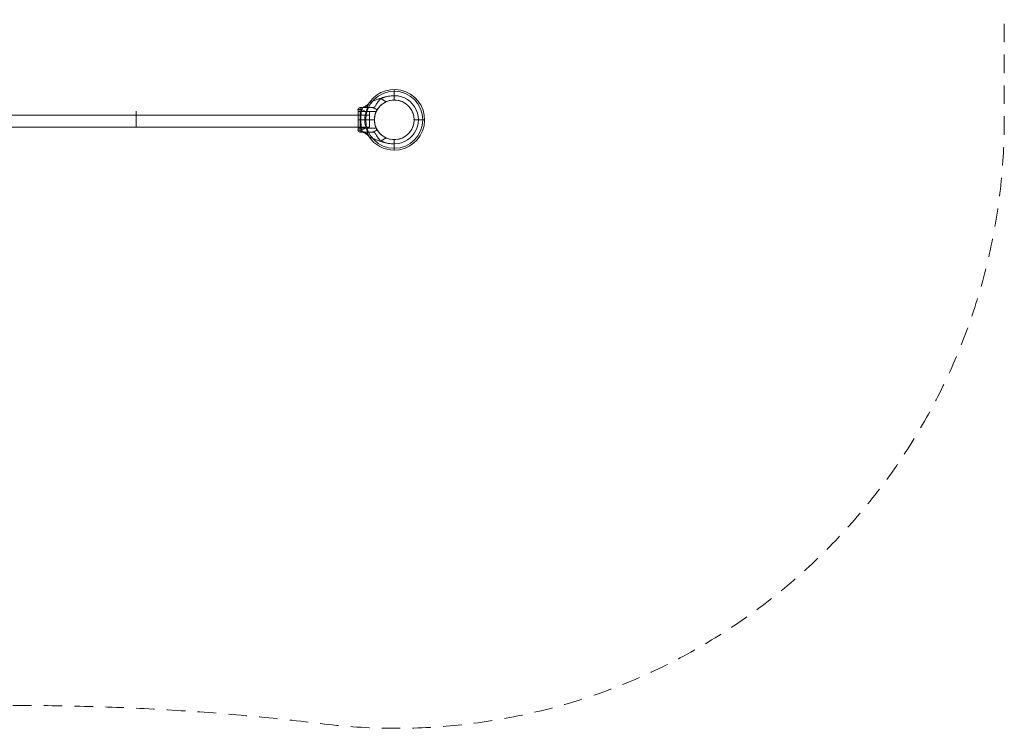
# Model space of a CAD drawing. Units: millimetres. Extents: x 57 to 5168, y -2018 to 1659.
# Drawn here: x 2612 to 5168, y -2018 to -179 of the extents above; entities that cross this region are included whole.
import ezdxf

# ---------------------------------------------------------------- set-up
doc = ezdxf.new("R2010")
doc.units = ezdxf.units.MM
doc.header["$MEASUREMENT"] = 0
doc.linetypes.add('DGN Style 2', pattern=[79.954305, 47.972583, -31.981722])
for name, color, linetype, lineweight in [('Level 15', 7, 'Continuous', 0), ('Level 25', 7, 'Continuous', 0), ('Level 26', 7, 'Continuous', 0)]:
    doc.layers.add(name, color=color, linetype=linetype, lineweight=lineweight)

# ---------------------------------------------------------------- blocks, each defined once
blk = doc.blocks.new('From Bspline Surface')
at = {"layer": 'Level 25', "color": 253, "linetype": 'Continuous', "lineweight": 13}
for points in [[(1705, -458.7), (1705, -458.7), (1705, -427.2), (1705, -395.7), (1705, -427.2), (1705, -458.7), (1705, -458.7)], [(2310, -458.7), (2310, -458.7), (2310, -427.2), (2310, -395.7), (2310, -427.2), (2310, -458.7), (2310, -458.7)], [(2915, -458.7), (2915, -458.7), (2915, -427.2), (2915, -395.7), (2915, -427.2), (2915, -458.7), (2915, -458.7)], [(3520, -458.7), (3520, -458.7), (3520, -427.2), (3520, -395.7), (3520, -427.2), (3520, -458.7), (3520, -458.7)]]:
    blk.add_rational_spline(points, [1, 0.5, 1, 0.5, 1, 0.5, 1], degree=2, knots=[0, 0, 0, 0.333333, 0.333333, 0.666667, 0.666667, 1, 1, 1], dxfattribs=at)
for points in [[(1705, -427.2), (3520, -427.2)], [(1705, -427.2), (3520, -427.2)], [(1705, -458.7), (3520, -458.7)], [(1705, -458.7), (3520, -458.7)]]:
    blk.add_open_spline(points, degree=1, dxfattribs=at)
blk = doc.blocks.new('SLAB_6')
at = {"layer": 'Level 26', "color": 7, "linetype": 'Continuous', "lineweight": 13}
blk.add_line((426.799889, 427.355556), (460.574692, 427.355556), dxfattribs=at)
blk.add_point((460.574692, 427.355556), dxfattribs=at)
blk = doc.blocks.new('Feature Solid_81')
at = {"layer": 'Level 26', "color": 7, "linetype": 'Continuous', "lineweight": 13}
blk.add_blockref('SLAB_6', (0, 0), dxfattribs=at)
blk = doc.blocks.new('CONE_9')
at = {"layer": 'Level 26', "color": 7, "linetype": 'Continuous', "lineweight": 13}
blk.add_line((547.494889, 390.93536), (541.434889, 401.431588), dxfattribs=at)
blk = doc.blocks.new('Feature Solid_82')
at = {"layer": 'Level 26', "color": 7, "linetype": 'Continuous', "lineweight": 13}
blk.add_blockref('CONE_9', (0, 0), dxfattribs=at)
blk = doc.blocks.new('UNITE_28')
at = {"layer": 'Level 26', "color": 7, "linetype": 'Continuous', "lineweight": 13}
blk.add_blockref('Feature Solid_81', (0, 0), dxfattribs=at)
at = {"layer": 'Level 26', "color": 7, "linetype": 'Continuous', "lineweight": 13, "rotation": 270}
blk.add_blockref('Feature Solid_82', (69.639333, 974.850445), dxfattribs=at)
blk = doc.blocks.new('Feature Solid_80')
at = {"layer": 'Level 26', "color": 7, "linetype": 'Continuous', "lineweight": 13}
blk.add_blockref('UNITE_28', (0, 0), dxfattribs=at)
blk = doc.blocks.new('SUBTRC_27')
at = {"layer": 'Level 26', "color": 7, "linetype": 'Continuous', "lineweight": 13}
blk.add_blockref('Feature Solid_80', (0, 0), dxfattribs=at)
blk = doc.blocks.new('ROUNDE_27')
at = {"layer": 'Level 26', "color": 7, "linetype": 'Continuous', "lineweight": 13}
blk.add_blockref('SUBTRC_27', (0, 0), dxfattribs=at)
blk = doc.blocks.new('Feature Solid_79')
at = {"layer": 'Level 26', "color": 7, "linetype": 'Continuous', "lineweight": 13}
blk.add_blockref('ROUNDE_27', (0, 0), dxfattribs=at)
blk = doc.blocks.new('SUBTRC_26')
at = {"layer": 'Level 26', "color": 7, "linetype": 'Continuous', "lineweight": 13}
blk.add_blockref('Feature Solid_79', (0, 0), dxfattribs=at)
blk = doc.blocks.new('Feature Solid_78')
at = {"layer": 'Level 26', "color": 7, "linetype": 'Continuous', "lineweight": 13}
blk.add_blockref('SUBTRC_26', (0, 0), dxfattribs=at)
blk = doc.blocks.new('DDREVL_9')
at = {"layer": 'Level 26', "color": 7, "linetype": 'Continuous', "lineweight": 13}
blk.add_line((471.07092, 433.415556), (471.07092, 433.415556), dxfattribs=at)
blk = doc.blocks.new('Feature Solid_83')
at = {"layer": 'Level 26', "color": 7, "linetype": 'Continuous', "lineweight": 13}
blk.add_blockref('DDREVL_9', (0, 0), dxfattribs=at)
blk = doc.blocks.new('UNITE_27')
at = {"layer": 'Level 26', "color": 7, "linetype": 'Continuous', "lineweight": 13}
for name in ['Feature Solid_78', 'Feature Solid_83']:
    blk.add_blockref(name, (0, 0), dxfattribs=at)
blk = doc.blocks.new('Feature Solid_77')
at = {"layer": 'Level 26', "color": 7, "linetype": 'Continuous', "lineweight": 13}
blk.add_blockref('UNITE_27', (0, 0), dxfattribs=at)
blk = doc.blocks.new('SUBTRC_25')
at = {"layer": 'Level 26', "color": 7, "linetype": 'Continuous', "lineweight": 13}
blk.add_blockref('Feature Solid_77', (0, 0), dxfattribs=at)
blk = doc.blocks.new('Feature Solid_76')
at = {"layer": 'Level 26', "color": 7, "linetype": 'Continuous', "lineweight": 13}
blk.add_blockref('SUBTRC_25', (0, 0), dxfattribs=at)
blk = doc.blocks.new('SUBTRC_24')
at = {"layer": 'Level 26', "color": 7, "linetype": 'Continuous', "lineweight": 13}
blk.add_blockref('Feature Solid_76', (0, 0), dxfattribs=at)
blk = doc.blocks.new('ROUNDE_26')
at = {"layer": 'Level 26', "color": 7, "linetype": 'Continuous', "lineweight": 13}
for p, q in [((431.003133, 432.405556), (421.749889, 432.405556)), ((427.79648, 427.355556), (426.799889, 427.355556))]:
    blk.add_line(p, q, dxfattribs=at)
blk.add_arc((426.799889, 432.405556), 5.05, 180, 270, dxfattribs=at)
blk.add_arc((426.799889, 432.405556), 5.05, 180, 270, dxfattribs=at)
for p in [(421.749889, 432.405556), (426.799889, 427.355556)]:
    blk.add_point(p, dxfattribs=at)
blk.add_blockref('SUBTRC_24', (0, 0), dxfattribs=at)
blk = doc.blocks.new('ROUNDE_25')
at = {"layer": 'Level 26', "color": 7, "linetype": 'Continuous', "lineweight": 13}
for centre, major_axis, ratio, start_param, end_param in [((418.1, 432.4), (28.1, 11.4), 0.175822, -1.163941, -0.600481), ((423.4, 406.4), (30.2, 2.9), 0.754239, 0.54047, 1.214094)]:
    blk.add_ellipse(centre, major_axis=major_axis, ratio=ratio, start_param=start_param, end_param=end_param, dxfattribs=at)
at = {"layer": 'Level 26', "color": 7, "linetype": 'Continuous', "lineweight": 13, "extrusion": (0, 0, -1)}
blk.add_ellipse((427.8, 397.1), major_axis=(0, 30.3), ratio=0.953905, start_param=0, end_param=0.97759, dxfattribs=at)
at = {"layer": 'Level 26', "color": 7, "linetype": 'Continuous', "lineweight": 13}
for points, knots in [([(442.3, 439.1), (443.2, 436.5), (444, 433.9), (445.6, 428.8), (446.4, 426.2), (447.5, 422.6), (447.8, 421.4), (448.5, 419.2), (448.9, 418.2), (449.6, 416.4), (450, 415.6), (450.8, 414.5), (451.2, 414.2), (451.8, 414)], [0, 0, 0, 0, 0.25, 0.25, 0.5, 0.5, 0.625, 0.625, 0.75, 0.75, 0.875, 0.875, 1, 1, 1, 1]), ([(427.8, 427.4), (428.2, 427.4), (428.6, 427.4), (429.7, 427.4), (430.3, 427.5), (431.1, 427.9), (431.4, 428.1), (431.9, 428.6), (432, 428.9), (432.2, 429.8), (432.2, 430.4), (431.8, 431.5), (431.4, 432), (431, 432.4)], [0, 0, 0, 0, 0.25, 0.25, 0.5, 0.5, 0.625, 0.625, 0.75, 0.75, 0.875, 0.875, 1, 1, 1, 1]), ([(461.2, 427.4), (457.5, 427.4), (453.9, 427.4), (448.7, 427.4), (447, 427.4), (443.8, 427.4), (442.2, 427.4), (437.8, 427.4), (435.1, 427.4), (430.7, 427.4), (429, 427.4), (427.8, 427.4)], [0, 0, 0, 0, 0.25, 0.25, 0.375, 0.375, 0.5, 0.5, 0.75, 0.75, 1, 1, 1, 1]), ([(451.8, 414), (452.3, 413.8), (453, 413.5), (454.7, 412.9), (455.6, 412.5), (458.7, 411.3), (460.9, 410.4), (465.6, 408.5), (468, 407.6), (472.8, 405.7), (475.2, 404.8), (482.5, 402.2), (487.4, 400.7), (497.4, 398.3), (502.5, 397.5), (507.7, 397.1)], [0, 0, 0, 0, 0.0625, 0.0625, 0.125, 0.125, 0.25, 0.25, 0.375, 0.375, 0.5, 0.5, 0.75, 0.75, 1, 1, 1, 1]), ([(507.7, 397.1), (503.2, 397.5), (498.7, 398.4), (489.9, 400.9), (485.6, 402.5), (481.4, 404.4)], [0, 0, 0, 0, 0.5, 0.5, 1, 1, 1, 1])]:
    blk.add_open_spline(points, degree=3, knots=knots, dxfattribs=at)
blk.add_blockref('ROUNDE_26', (0, 0), dxfattribs=at)
blk = doc.blocks.new('ROUNDE_24')
at = {"layer": 'Level 26', "color": 7, "linetype": 'Continuous', "lineweight": 13}
for p, q in [((460.6, 427.4), (471.1, 433.4)), ((461.2, 427.4), (460.6, 427.4)), ((481.4, 404.4), (494.8, 412.1))]:
    blk.add_line(p, q, dxfattribs=at)
for points, knots in [([(461.2, 427.4), (461.8, 427.4), (462.3, 427.2), (463.5, 426.5), (464.1, 426), (465.4, 424.8), (466, 424), (467.4, 422.1), (468.1, 421.1), (469.6, 418.7), (470.4, 417.4), (472, 414.8), (472.9, 413.3), (474.8, 410.5), (475.8, 409), (477.6, 407), (478.3, 406.4), (479.8, 405.3), (480.5, 404.8), (481.4, 404.4)], [0, 0, 0, 0, 0.125, 0.125, 0.25, 0.25, 0.375, 0.375, 0.5, 0.5, 0.625, 0.625, 0.75, 0.75, 0.875, 0.875, 0.9375, 0.9375, 1, 1, 1, 1]), ([(494.8, 412.1), (492.9, 412.9), (491, 413.9), (487.5, 416), (485.8, 417.1), (482.8, 419.5), (481.3, 420.7), (478.8, 423.2), (477.6, 424.4), (475.6, 426.7), (474.8, 427.8), (473.4, 429.7), (472.8, 430.6), (471.9, 432), (471.6, 432.5), (471.2, 433.2), (471.1, 433.4), (471.1, 433.4)], [0, 0, 0, 0, 0.125, 0.125, 0.25, 0.25, 0.375, 0.375, 0.5, 0.5, 0.625, 0.625, 0.75, 0.75, 0.875, 0.875, 1, 1, 1, 1])]:
    blk.add_open_spline(points, degree=3, knots=knots, dxfattribs=at)
blk.add_blockref('ROUNDE_25', (0, 0), dxfattribs=at)
blk = doc.blocks.new('Feature Solid_75')
at = {"layer": 'Level 26', "color": 7, "linetype": 'Continuous', "lineweight": 13}
blk.add_blockref('ROUNDE_24', (0, 0), dxfattribs=at)
blk = doc.blocks.new('UNITE_26')
at = {"layer": 'Level 26', "color": 7, "linetype": 'Continuous', "lineweight": 13}
blk.add_blockref('Feature Solid_75', (0, 0), dxfattribs=at)
blk = doc.blocks.new('Feature Solid_74')
at = {"layer": 'Level 26', "color": 7, "linetype": 'Continuous', "lineweight": 13}
blk.add_blockref('UNITE_26', (0, 0), dxfattribs=at)
blk = doc.blocks.new('UNITE_25')
at = {"layer": 'Level 26', "color": 7, "linetype": 'Continuous', "lineweight": 13}
blk.add_blockref('Feature Solid_74', (0, 0), dxfattribs=at)
blk = doc.blocks.new('Feature Solid_73')
at = {"layer": 'Level 26', "color": 7, "linetype": 'Continuous', "lineweight": 13}
blk.add_blockref('UNITE_25', (753.095703, 0), dxfattribs=at)
blk = doc.blocks.new('DDREVL_10')
at = {"layer": 'Level 26', "color": 7, "linetype": 'Continuous', "lineweight": 13}
for p, q in [((515.679889, 510.680556), (515.679889, 533.217402)), ((464.169889, 459.170556), (441.633043, 459.170556)), ((567.189889, 459.170556), (589.726734, 459.170556)), ((515.679889, 407.660556), (515.679889, 385.123711))]:
    blk.add_line(p, q, dxfattribs=at)
at = {"layer": 'Level 26', "color": 7, "linetype": 'Continuous', "lineweight": 13, "extrusion": (0, 0, -1)}
for radius in [74.046846, 51.51]:
    blk.add_arc((-515.679889, 459.170556), radius, 0, 359.999994, dxfattribs=at)
blk = doc.blocks.new('Feature Solid_85')
at = {"layer": 'Level 26', "color": 7, "linetype": 'Continuous', "lineweight": 13}
blk.add_blockref('DDREVL_10', (0, 0), dxfattribs=at)
blk = doc.blocks.new('CONE_10')
at = {"layer": 'Level 26', "color": 7, "linetype": 'Continuous', "lineweight": 13}
for p, q in [((421.7, 437.5), (421.7, 480.9)), ((421.7, 480.9), (468.9, 480.9)), ((421.7, 459.2), (464.2, 459.2)), ((421.7, 459.2), (464.2, 459.2)), ((421.7, 437.5), (468.9, 437.5))]:
    blk.add_line(p, q, dxfattribs=at)
blk.add_open_spline([(464.2, 459.2), (464.2, 460.6), (464.2, 462), (464.5, 464.8), (464.6, 466.2), (465.1, 468.9), (465.3, 470.1), (465.9, 472.4), (466.2, 473.5), (467.1, 476.5), (467.8, 478.1), (468.5, 479.7), (468.6, 480.2), (468.9, 480.7), (469, 480.9), (469, 480.9), (468.9, 480.7), (468.6, 480.2), (468.5, 479.8), (468, 478.7), (467.7, 478), (467.1, 476.4), (466.8, 475.5), (466.2, 473.5), (465.9, 472.5), (465.3, 470.1), (465.1, 468.9), (464.4, 464.9), (464.2, 462.1), (464.2, 457.8), (464.2, 456.3), (464.5, 453.5), (464.6, 452.1), (465.1, 449.5), (465.3, 448.2), (465.9, 445.9), (466.2, 444.8), (466.8, 442.8), (467.1, 441.9), (467.7, 440.4), (468, 439.7), (468.5, 438.6), (468.6, 438.2), (468.9, 437.6), (469, 437.5), (469, 437.5), (468.7, 438), (468, 439.7), (467.7, 440.3), (467.1, 441.9), (466.8, 442.8), (465.9, 445.8), (465.3, 448.1), (464.6, 452.1), (464.5, 453.5), (464.2, 456.3), (464.2, 457.7), (464.2, 459.2)], degree=3, knots=[0, 0, 0, 0, 0.03125, 0.03125, 0.0625, 0.0625, 0.09375, 0.09375, 0.125, 0.125, 0.1875, 0.1875, 0.21875, 0.21875, 0.25, 0.25, 0.28125, 0.28125, 0.3125, 0.3125, 0.34375, 0.34375, 0.375, 0.375, 0.40625, 0.40625, 0.4375, 0.4375, 0.5, 0.5, 0.53125, 0.53125, 0.5625, 0.5625, 0.59375, 0.59375, 0.625, 0.625, 0.65625, 0.65625, 0.6875, 0.6875, 0.71875, 0.71875, 0.75, 0.75, 0.8125, 0.8125, 0.84375, 0.84375, 0.875, 0.875, 0.9375, 0.9375, 0.96875, 0.96875, 1, 1, 1, 1], dxfattribs=at)
blk = doc.blocks.new('Feature Solid_91')
at = {"layer": 'Level 26', "color": 7, "linetype": 'Continuous', "lineweight": 13}
blk.add_blockref('CONE_10', (0, 0), dxfattribs=at)
blk = doc.blocks.new('SLAB_7')
at = {"layer": 'Level 26', "color": 7, "linetype": 'Continuous', "lineweight": 13}
blk.add_line((426.799889, 427.355556), (460.574692, 427.355556), dxfattribs=at)
blk.add_point((460.574692, 427.355556), dxfattribs=at)
blk = doc.blocks.new('Feature Solid_93')
at = {"layer": 'Level 26', "color": 7, "linetype": 'Continuous', "lineweight": 13}
blk.add_blockref('SLAB_7', (0, 0), dxfattribs=at)
blk = doc.blocks.new('CONE_11')
at = {"layer": 'Level 26', "color": 7, "linetype": 'Continuous', "lineweight": 13}
for p, q in [((515.7, 357.2), (515.7, 394.6)), ((547.5, 390.9), (541.4, 401.4))]:
    blk.add_line(p, q, dxfattribs=at)
blk.add_open_spline([(489.9, 401.4), (491.4, 400.6), (493, 399.7), (496.7, 398.1), (498.8, 397.3), (502.1, 396.4), (503.2, 396.1), (505.5, 395.5), (506.8, 395.3), (510.5, 394.7), (513, 394.5), (516.9, 394.5), (518.2, 394.6), (520.8, 394.8), (522, 394.9), (525.7, 395.5), (528.1, 396), (532.6, 397.3), (534.6, 398.1), (538.3, 399.7), (540, 400.6), (541.4, 401.4)], degree=3, knots=[0, 0, 0, 0, 0.125, 0.125, 0.25, 0.25, 0.3125, 0.3125, 0.375, 0.375, 0.5, 0.5, 0.5625, 0.5625, 0.625, 0.625, 0.75, 0.75, 0.875, 0.875, 1, 1, 1, 1], dxfattribs=at)
blk = doc.blocks.new('Feature Solid_94')
at = {"layer": 'Level 26', "color": 7, "linetype": 'Continuous', "lineweight": 13}
blk.add_blockref('CONE_11', (0, 0), dxfattribs=at)
blk = doc.blocks.new('UNITE_31')
at = {"layer": 'Level 26', "color": 7, "linetype": 'Continuous', "lineweight": 13, "rotation": 270}
blk.add_blockref('Feature Solid_94', (69.639333, 974.850445), dxfattribs=at)
at = {"layer": 'Level 26', "color": 7, "linetype": 'Continuous', "lineweight": 13}
blk.add_blockref('Feature Solid_93', (0, 0), dxfattribs=at)
blk = doc.blocks.new('Feature Solid_92')
at = {"layer": 'Level 26', "color": 7, "linetype": 'Continuous', "lineweight": 13}
blk.add_blockref('UNITE_31', (0, 0), dxfattribs=at)
blk = doc.blocks.new('SUBTRC_31')
at = {"layer": 'Level 26', "color": 7, "linetype": 'Continuous', "lineweight": 13}
for name in ['Feature Solid_91', 'Feature Solid_92']:
    blk.add_blockref(name, (0, 0), dxfattribs=at)
blk = doc.blocks.new('ROUNDE_31')
at = {"layer": 'Level 26', "color": 7, "linetype": 'Continuous', "lineweight": 13}
blk.add_line((421.749889, 485.935556), (421.749889, 432.405556), dxfattribs=at)
blk.add_blockref('SUBTRC_31', (0, 0), dxfattribs=at)
blk = doc.blocks.new('Feature Solid_90')
at = {"layer": 'Level 26', "color": 7, "linetype": 'Continuous', "lineweight": 13}
blk.add_blockref('ROUNDE_31', (0, 0), dxfattribs=at)
blk = doc.blocks.new('SUBTRC_30')
at = {"layer": 'Level 26', "color": 7, "linetype": 'Continuous', "lineweight": 13}
blk.add_blockref('Feature Solid_90', (0, 0), dxfattribs=at)
blk = doc.blocks.new('Feature Solid_89')
at = {"layer": 'Level 26', "color": 7, "linetype": 'Continuous', "lineweight": 13}
blk.add_blockref('SUBTRC_30', (0, 0), dxfattribs=at)
blk = doc.blocks.new('DDREVL_11')
at = {"layer": 'Level 26', "color": 7, "linetype": 'Continuous', "lineweight": 13}
for p, q in [((515.679889, 537.950556), (515.679889, 521.790556)), ((441.633043, 459.170556), (438.97878, 459.170556)), ((578.299889, 459.170556), (594.459889, 459.170556)), ((471.07092, 433.415556), (471.07092, 433.415556)), ((515.679889, 396.550556), (515.679889, 380.390556))]:
    blk.add_line(p, q, dxfattribs=at)
at = {"layer": 'Level 26', "color": 7, "linetype": 'Continuous', "lineweight": 13, "extrusion": (0, 0, -1)}
for radius, start, end in [(78.78, 33.871143, 90), (78.78, 90, 326.128272), (51.51, 66.031879, 293.968121), (62.62, 82.71853, 277.28147)]:
    blk.add_arc((-515.679889, 459.170556), radius, start, end, dxfattribs=at)
at = {"layer": 'Level 26', "color": 7, "linetype": 'Continuous', "lineweight": 13}
for p in [(515.679889, 510.680556), (464.169889, 459.170556), (464.169889, 459.170556), (567.189889, 459.170556), (515.679889, 407.660556)]:
    blk.add_point(p, dxfattribs=at)
blk = doc.blocks.new('Feature Solid_95')
at = {"layer": 'Level 26', "color": 7, "linetype": 'Continuous', "lineweight": 13}
blk.add_blockref('DDREVL_11', (0, 0), dxfattribs=at)
blk = doc.blocks.new('UNITE_30')
at = {"layer": 'Level 26', "color": 7, "linetype": 'Continuous', "lineweight": 13}
for name in ['Feature Solid_95', 'Feature Solid_89']:
    blk.add_blockref(name, (0, 0), dxfattribs=at)
blk = doc.blocks.new('Feature Solid_88')
at = {"layer": 'Level 26', "color": 7, "linetype": 'Continuous', "lineweight": 13}
blk.add_blockref('UNITE_30', (0, 0), dxfattribs=at)
blk = doc.blocks.new('SUBTRC_29')
at = {"layer": 'Level 26', "color": 7, "linetype": 'Continuous', "lineweight": 13}
blk.add_blockref('Feature Solid_88', (0, 0), dxfattribs=at)
blk = doc.blocks.new('Feature Solid_87')
at = {"layer": 'Level 26', "color": 7, "linetype": 'Continuous', "lineweight": 13}
blk.add_blockref('SUBTRC_29', (0, 0), dxfattribs=at)
blk = doc.blocks.new('SUBTRC_28')
at = {"layer": 'Level 26', "color": 7, "linetype": 'Continuous', "lineweight": 13}
blk.add_blockref('Feature Solid_87', (0, 0), dxfattribs=at)
blk = doc.blocks.new('ROUNDE_30')
at = {"layer": 'Level 26', "color": 7, "linetype": 'Continuous', "lineweight": 13}
for p, q in [((421.749889, 485.935556), (421.749889, 432.405556)), ((426.799889, 490.985556), (426.799889, 427.355556)), ((426.799889, 459.170556), (421.749889, 459.170556)), ((431.003133, 432.405556), (421.749889, 432.405556)), ((427.79648, 427.355556), (426.799889, 427.355556))]:
    blk.add_line(p, q, dxfattribs=at)
blk.add_arc((426.799889, 432.405556), 5.05, 180, 270, dxfattribs=at)
blk.add_arc((426.799889, 432.405556), 5.05, 180, 270, dxfattribs=at)
at = {"layer": 'Level 26', "color": 7, "linetype": 'Continuous', "lineweight": 13, "extrusion": (0, 0, -1)}
blk.add_arc((-426.799889, 432.405556), 5.05, 270, 0, dxfattribs=at)
at = {"layer": 'Level 26', "color": 7, "linetype": 'Continuous', "lineweight": 13}
for p in [(421.749889, 432.405556), (426.799889, 427.355556)]:
    blk.add_point(p, dxfattribs=at)
blk.add_blockref('SUBTRC_28', (0, 0), dxfattribs=at)
blk = doc.blocks.new('ROUNDE_29')
at = {"layer": 'Level 26', "color": 7, "linetype": 'Continuous', "lineweight": 13}
blk.add_ellipse((418.1, 432.4), major_axis=(28.1, 11.4), ratio=0.175822, start_param=-1.163941, end_param=-0.600481, dxfattribs=at)
at = {"layer": 'Level 26', "color": 7, "linetype": 'Continuous', "lineweight": 13, "extrusion": (0, 0, -1)}
for centre, major_axis, ratio, start_param, end_param in [((427.8, 397.1), (0, 30.3), 0.953905, 0, 0.97759), ((423.4, 406.4), (30.2, 2.9), 0.754239, 5.069092, 5.742715)]:
    blk.add_ellipse(centre, major_axis=major_axis, ratio=ratio, start_param=start_param, end_param=end_param, dxfattribs=at)
at = {"layer": 'Level 26', "color": 7, "linetype": 'Continuous', "lineweight": 13}
for points, knots in [([(431, 485.9), (429.7, 477.1), (429.1, 468.1), (429.1, 450.2), (429.7, 441.3), (431, 432.4)], [0, 0, 0, 0, 0.5, 0.5, 1, 1, 1, 1]), ([(442.3, 439.1), (441.2, 442.3), (440.4, 445.6), (439.3, 452.4), (439, 455.8), (439, 462.6), (439.3, 466.1), (440.4, 472.7), (441.2, 476), (442.3, 479.3)], [0, 0, 0, 0, 0.25, 0.25, 0.5, 0.5, 0.75, 0.75, 1, 1, 1, 1]), ([(442.3, 439.1), (443.2, 436.5), (444, 433.9), (445.6, 428.8), (446.4, 426.2), (447.5, 422.6), (447.8, 421.4), (448.5, 419.2), (448.9, 418.2), (449.6, 416.4), (450, 415.6), (450.8, 414.5), (451.2, 414.2), (451.8, 414)], [0, 0, 0, 0, 0.25, 0.25, 0.5, 0.5, 0.625, 0.625, 0.75, 0.75, 0.875, 0.875, 1, 1, 1, 1]), ([(427.8, 427.4), (428.2, 427.4), (428.6, 427.4), (429.7, 427.4), (430.3, 427.5), (431.1, 427.9), (431.4, 428.1), (431.9, 428.6), (432, 428.9), (432.2, 429.8), (432.2, 430.4), (431.8, 431.5), (431.4, 432), (431, 432.4)], [0, 0, 0, 0, 0.25, 0.25, 0.5, 0.5, 0.625, 0.625, 0.75, 0.75, 0.875, 0.875, 1, 1, 1, 1]), ([(461.2, 427.4), (457.5, 427.4), (453.9, 427.4), (448.7, 427.4), (447, 427.4), (443.8, 427.4), (442.2, 427.4), (437.8, 427.4), (435.1, 427.4), (430.7, 427.4), (429, 427.4), (427.8, 427.4)], [0, 0, 0, 0, 0.25, 0.25, 0.375, 0.375, 0.5, 0.5, 0.75, 0.75, 1, 1, 1, 1]), ([(451.8, 414), (452.3, 413.8), (453, 413.5), (454.7, 412.9), (455.6, 412.5), (458.7, 411.3), (460.9, 410.4), (465.6, 408.5), (468, 407.6), (472.8, 405.7), (475.2, 404.8), (482.5, 402.2), (487.4, 400.7), (497.4, 398.3), (502.5, 397.5), (507.7, 397.1)], [0, 0, 0, 0, 0.0625, 0.0625, 0.125, 0.125, 0.25, 0.25, 0.375, 0.375, 0.5, 0.5, 0.75, 0.75, 1, 1, 1, 1]), ([(507.7, 397.1), (503.2, 397.5), (498.7, 398.4), (489.9, 400.9), (485.6, 402.5), (481.4, 404.4)], [0, 0, 0, 0, 0.5, 0.5, 1, 1, 1, 1])]:
    blk.add_open_spline(points, degree=3, knots=knots, dxfattribs=at)
blk.add_blockref('ROUNDE_30', (0, 0), dxfattribs=at)
blk = doc.blocks.new('ROUNDE_28')
at = {"layer": 'Level 26', "color": 7, "linetype": 'Continuous', "lineweight": 13}
for p, q in [((460.6, 427.4), (471.1, 433.4)), ((461.2, 427.4), (460.6, 427.4)), ((481.4, 404.4), (494.8, 412.1))]:
    blk.add_line(p, q, dxfattribs=at)
for points, knots in [([(461.2, 427.4), (461.8, 427.4), (462.3, 427.2), (463.5, 426.5), (464.1, 426), (465.4, 424.8), (466, 424), (467.4, 422.1), (468.1, 421.1), (469.6, 418.7), (470.4, 417.4), (472, 414.8), (472.9, 413.3), (474.8, 410.5), (475.8, 409), (477.6, 407), (478.3, 406.4), (479.8, 405.3), (480.5, 404.8), (481.4, 404.4)], [0, 0, 0, 0, 0.125, 0.125, 0.25, 0.25, 0.375, 0.375, 0.5, 0.5, 0.625, 0.625, 0.75, 0.75, 0.875, 0.875, 0.9375, 0.9375, 1, 1, 1, 1]), ([(494.8, 412.1), (492.9, 412.9), (491, 413.9), (487.5, 416), (485.8, 417.1), (482.8, 419.5), (481.3, 420.7), (478.8, 423.2), (477.6, 424.4), (475.6, 426.7), (474.8, 427.8), (473.4, 429.7), (472.8, 430.6), (471.9, 432), (471.6, 432.5), (471.2, 433.2), (471.1, 433.4), (471.1, 433.4)], [0, 0, 0, 0, 0.125, 0.125, 0.25, 0.25, 0.375, 0.375, 0.5, 0.5, 0.625, 0.625, 0.75, 0.75, 0.875, 0.875, 1, 1, 1, 1])]:
    blk.add_open_spline(points, degree=3, knots=knots, dxfattribs=at)
blk.add_blockref('ROUNDE_29', (0, 0), dxfattribs=at)
blk = doc.blocks.new('Feature Solid_86')
at = {"layer": 'Level 26', "color": 7, "linetype": 'Continuous', "lineweight": 13}
blk.add_blockref('ROUNDE_28', (0, 0), dxfattribs=at)
blk = doc.blocks.new('UNITE_29')
at = {"layer": 'Level 26', "color": 7, "linetype": 'Continuous', "lineweight": 13}
for name in ['Feature Solid_86', 'Feature Solid_85']:
    blk.add_blockref(name, (0, 0), dxfattribs=at)
blk = doc.blocks.new('Feature Solid_84')
at = {"layer": 'Level 26', "color": 7, "linetype": 'Continuous', "lineweight": 13, "extrusion": (0, 0, -1), "rotation": 180}
blk.add_blockref('UNITE_29', (-753.095703, 918.341112), dxfattribs=at)
blk = doc.blocks.new('UNITE_24')
at = {"layer": 'Level 26', "color": 7, "linetype": 'Continuous', "lineweight": 13}
for name in ['Feature Solid_84', 'Feature Solid_73']:
    blk.add_blockref(name, (0, 0), dxfattribs=at)
blk = doc.blocks.new('Feature Solid_72')
at = {"layer": 'Level 26', "color": 7, "linetype": 'Continuous', "lineweight": 13}
blk.add_blockref('UNITE_24', (-1261.2375, -459.1965), dxfattribs=at)
blk = doc.blocks.new('0_3')
at = {"layer": 'Level 26', "color": 7, "linetype": 'Continuous', "lineweight": 13, "xscale": 9.8e-05, "yscale": 9.8e-05, "zscale": 9.8e-05}
blk.add_blockref('Feature Solid_72', (-0.000739, 0.000003), dxfattribs=at)
blk = doc.blocks.new('A3009S')
at = {"layer": 'Level 25', "color": 253, "linetype": 'Continuous', "lineweight": 13}
blk.add_blockref('From Bspline Surface', (-1635.654766, 439.474466), dxfattribs=at)
at = {"layer": 'Level 26', "color": 7, "linetype": 'Continuous', "lineweight": 13, "xscale": 10201, "yscale": 10201, "zscale": 10201}
blk.add_blockref('0_3', (1949.027355, 0.231455), dxfattribs=at)

msp = doc.modelspace()

# ---------------------------------------------------------------- linework, layer by layer
at = {"layer": 'Level 15', "color": 7, "linetype": 'DGN Style 2', "lineweight": 13, "flags": 128}
msp.add_lwpolyline([(3382.2825, 1645.672237, -0.453279), (5168.094104, 80.525534), (5168.094104, -439.474466, -0.453279), (3382.2825, -2004.62117), (3380.186752, -2004.343952), (3378.087305, -2004.096297, 0.058777), (1846.881565, -2004.096297), (1844.782118, -2004.343952), (1842.68637, -2004.62117, -0.453279), (56.874766, -439.474466), (56.874766, 80.525534, -0.453279), (1842.68637, 1645.672237), (1844.782118, 1645.39502), (1846.881565, 1645.147364, 0.058777), (3378.087305, 1645.147364), (3380.186752, 1645.39502), (3382.2825, 1645.672237)], format="xyb", close=True, dxfattribs=at)

# ---------------------------------------------------------------- block references
at = {"layer": 'Level 25', "color": 253, "linetype": 'Continuous', "lineweight": 13}
msp.add_blockref('A3009S', (1635.654766, -439.474466), dxfattribs=at)

doc.saveas('drawing.dxf')
